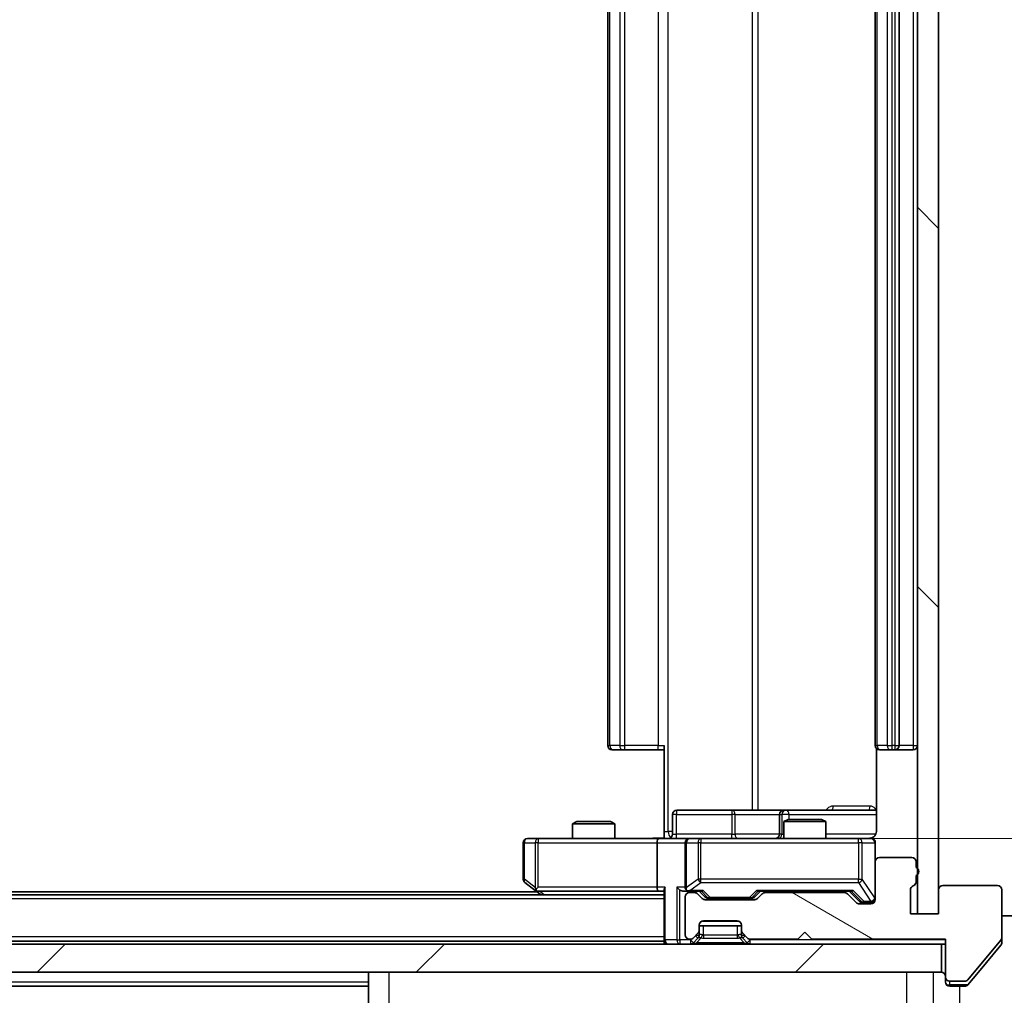
# Model space of a CAD drawing. Units: millimetres. Extents: x 0 to 9248, y 0 to 1686.
# Drawn here: x 2747 to 2817, y 1225 to 1295 of the extents above; entities that cross this region are included whole.
import ezdxf

# ---------------------------------------------------------------- set-up
doc = ezdxf.new("R2010")
doc.units = ezdxf.units.MM
doc.header["$LTSCALE"] = 3
doc.layers.get('Defpoints').update_dxf_attribs({"lineweight": 25})
for name, color, linetype, lineweight in [('Dimension (ISO)', 7, 'Continuous', 18), ('Dimension (ISO) @ 1', 7, 'Continuous', 18), ('Visible (ISO)', 7, 'Continuous', 35), ('Visible Narrow (ISO)', 7, 'Continuous', 25)]:
    doc.layers.add(name, color=color, linetype=linetype, lineweight=lineweight)
doc.layers.add('Hatch (ISO)', color=1, linetype='Continuous', lineweight=18, true_color=0xff0000)
doc.styles.add('Note Text (TK)', font='MS PGothic.ttf')
doc.dimstyles.new('Default - Method 1b (TK)', dxfattribs={"dimscale": 3, "dimtxt": 2.5, "dimasz": 2.5, "dimexe": 1, "dimexo": 1.5, "dimgap": 1, "dimtad": 1, "dimrnd": 1e-08, "dimdsep": 46, "dimtxsty": 'Note Text (TK)', "dimcen": 0.09, "dimdle": 5, "dimclrd": 100, "dimclre": 100, "dimclrt": 7, "dimadec": 1, "dimazin": 1, "dimtfac": 1, "dimtmove": 0, "dimatfit": 3, "dimfxl": 0, "dimtolj": 1, "dimlwd": -1, "dimlwe": -1, "dimarcsym": 0})

# ---------------------------------------------------------------- blocks, each defined once
blk = doc.blocks.new('*D79')
at = {"layer": 'Defpoints', "color": 0, "transparency": 16777216}
for p in [(2524.85, 1231.284), (2810.85, 1231.284), (2810.85, 1156.422)]:
    blk.add_point(p, dxfattribs=at)
at = {"layer": 'Dimension (ISO)', "color": 100, "transparency": 16777216}
for p, q in [((2524.85, 1222.284), (2524.85, 1150.422)), ((2810.85, 1222.284), (2810.85, 1150.422)), ((2539.85, 1156.422), (2795.85, 1156.422))]:
    blk.add_line(p, q, dxfattribs=at)
for points in [[(2539.85, 1158.922), (2539.85, 1153.922), (2524.85, 1156.422)], [(2795.85, 1158.922), (2795.85, 1153.922), (2810.85, 1156.422)]]:
    blk.add_solid(points, dxfattribs=at)
at = {"layer": 'Dimension (ISO)', "color": 7, "transparency": 16777216, "insert": (2652.637, 1169.922), "char_height": 15, "attachment_point": 4, "style": 'Note Text (TK)'}
blk.add_mtext('\\A1;286', dxfattribs=at)
blk = doc.blocks.new('*D80')
at = {"layer": 'Defpoints', "color": 0, "transparency": 16777216}
for p in [(2794.65, 1347.134), (2794.65, 1236.634), (2885.152, 1236.634)]:
    blk.add_point(p, dxfattribs=at)
at = {"layer": 'Dimension (ISO)', "color": 100, "transparency": 16777216}
for p, q in [((2803.65, 1347.134), (2891.152, 1347.134)), ((2885.152, 1332.134), (2885.152, 1251.634)), ((2803.65, 1236.634), (2891.152, 1236.634))]:
    blk.add_line(p, q, dxfattribs=at)
for points in [[(2882.652, 1332.134), (2887.652, 1332.134), (2885.152, 1347.134)], [(2882.652, 1251.634), (2887.652, 1251.634), (2885.152, 1236.634)]]:
    blk.add_solid(points, dxfattribs=at)
at = {"layer": 'Dimension (ISO)', "color": 7, "transparency": 16777216, "insert": (2871.652, 1269.554), "char_height": 15, "attachment_point": 4, "rotation": 90, "style": 'Note Text (TK)'}
blk.add_mtext('\\A1;110.5', dxfattribs=at)

msp = doc.modelspace()

# ---------------------------------------------------------------- hatches: boundary and pattern name
at = {"layer": 'Hatch (ISO)'}
h = msp.add_hatch(dxfattribs=at)
h.set_pattern_fill('ANSI31', color=256, scale=152.4, angle=90.00021, style=0)
h.set_pattern_definition([(135.0002, (1096, -48), (-13.47033, -13.47043), [])])
h.paths.add_polyline_path([(2812.35, 1352.484), (2810.85, 1352.484), (2810.85, 1231.284), (2812.35, 1231.284)])
h = msp.add_hatch(dxfattribs=at)
h.set_pattern_fill('ANSI31', color=256, scale=152.4, angle=105.000246, style=0)
h.set_pattern_definition([(150.0002, (1096, -48), (-9.52493, -16.49782), [])])
edge = h.paths.add_edge_path()
edge.add_line((2810.75, 1233.5497), (2810.75, 1234.0011))
edge.add_ellipse((2810.65, 1234.284), major_axis=(0.2828, 0.1), ratio=1, start_angle=270, end_angle=411.057559)
edge.add_line((2810.75, 1234.5668), (2810.75, 1234.984))
edge.add_ellipse((2810.45, 1234.984), major_axis=(0, 0.3), ratio=1, start_angle=270, end_angle=360)
edge.add_line((2810.45, 1235.284), (2808.15, 1235.284))
edge.add_ellipse((2808.15, 1234.984), major_axis=(-0.3, 0), ratio=1, start_angle=270, end_angle=360)
edge.add_line((2807.85, 1234.984), (2807.85, 1232.284))
edge.add_ellipse((2807.55, 1232.284), major_axis=(0, -0.3), ratio=1, start_angle=0, end_angle=90, ccw=False)
edge.add_line((2807.55, 1231.984), (2806.7243, 1231.984))
edge.add_ellipse((2806.7243, 1232.284), major_axis=(-0.3, 0), ratio=1, start_angle=45, end_angle=90, ccw=False)
edge.add_line((2806.5121, 1232.0719), (2805.8879, 1232.6961))
edge.add_ellipse((2805.6757, 1232.484), major_axis=(-0.2121, 0.2121), ratio=1, start_angle=270, end_angle=315)
edge.add_line((2805.6757, 1232.784), (2800.0243, 1232.784))
edge.add_ellipse((2800.0243, 1232.484), major_axis=(-0.3, 0), ratio=1, start_angle=270, end_angle=315)
edge.add_line((2799.8121, 1232.6961), (2799.4879, 1232.3719))
edge.add_ellipse((2799.2757, 1232.584), major_axis=(-0.2121, -0.2121), ratio=1, start_angle=45, end_angle=90, ccw=False)
edge.add_line((2799.2757, 1232.284), (2795.7743, 1232.284))
edge.add_ellipse((2795.7743, 1232.584), major_axis=(-0.3, 0), ratio=1, start_angle=45, end_angle=90, ccw=False)
edge.add_line((2795.5621, 1232.3719), (2795.2379, 1232.6961))
edge.add_ellipse((2795.0257, 1232.484), major_axis=(-0.2121, 0.2121), ratio=1, start_angle=270, end_angle=315)
edge.add_line((2795.0257, 1232.784), (2794.65, 1232.784))
edge.add_ellipse((2794.65, 1232.484), major_axis=(-0.3, 0), ratio=1, start_angle=270, end_angle=360)
edge.add_line((2794.35, 1232.484), (2794.35, 1229.784))
edge.add_ellipse((2794.65, 1229.784), major_axis=(0, -0.3), ratio=1, start_angle=270, end_angle=360)
edge.add_line((2794.65, 1229.484), (2794.7257, 1229.484))
edge.add_ellipse((2794.7257, 1229.784), major_axis=(0.3, 0), ratio=1, start_angle=270, end_angle=315)
edge.add_line((2794.9379, 1229.5719), (2795.2621, 1229.8961))
edge.add_ellipse((2795.05, 1230.1082), major_axis=(0.2121, 0.2121), ratio=1, start_angle=270, end_angle=315)
edge.add_line((2795.35, 1230.1082), (2795.35, 1230.484))
edge.add_ellipse((2795.65, 1230.484), major_axis=(0, 0.3), ratio=1, start_angle=0, end_angle=90, ccw=False)
edge.add_line((2795.65, 1230.784), (2798.05, 1230.784))
edge.add_ellipse((2798.05, 1230.484), major_axis=(0.3, 0), ratio=1, start_angle=0, end_angle=90, ccw=False)
edge.add_line((2798.35, 1230.484), (2798.35, 1230.1082))
edge.add_ellipse((2798.65, 1230.1082), major_axis=(0, -0.3), ratio=1, start_angle=270, end_angle=315)
edge.add_line((2798.4379, 1229.8961), (2798.7621, 1229.5719))
edge.add_ellipse((2798.9743, 1229.784), major_axis=(0.2121, -0.2121), ratio=1, start_angle=270, end_angle=315)
edge.add_line((2798.9743, 1229.484), (2802.35, 1229.484))
edge.add_line((2802.35, 1229.484), (2802.85, 1229.984))
edge.add_line((2802.85, 1229.984), (2803.35, 1229.484))
edge.add_line((2803.35, 1229.484), (2812.85, 1229.484))
edge.add_line((2812.85, 1229.484), (2812.85, 1226.784))
edge.add_ellipse((2813.15, 1226.784), major_axis=(0, -0.3), ratio=1, start_angle=270, end_angle=360)
edge.add_line((2813.15, 1226.484), (2814.2095, 1226.484))
edge.add_ellipse((2814.2095, 1226.784), major_axis=(0.3, 0), ratio=1, start_angle=270, end_angle=320.194429)
edge.add_line((2814.4399, 1226.5919), (2816.7805, 1229.4005))
edge.add_ellipse((2816.55, 1229.5926), major_axis=(0.1921, 0.2305), ratio=1, start_angle=270, end_angle=309.805571)
edge.add_line((2816.85, 1229.5926), (2816.85, 1232.984))
edge.add_ellipse((2816.55, 1232.984), major_axis=(0, 0.3), ratio=1, start_angle=270, end_angle=360)
edge.add_line((2816.55, 1233.284), (2812.65, 1233.284))
edge.add_ellipse((2812.65, 1232.984), major_axis=(-0.3, 0), ratio=1, start_angle=270, end_angle=360)
edge.add_line((2812.35, 1232.984), (2812.35, 1231.284))
edge.add_line((2812.35, 1231.284), (2810.35, 1231.284))
edge.add_line((2810.35, 1231.284), (2810.35, 1232.984))
edge.add_ellipse((2810.65, 1232.984), major_axis=(0, 0.3), ratio=1, start_angle=19.471221, end_angle=90, ccw=False)
edge.add_ellipse((2810.45, 1233.5497), major_axis=(0.2828, 0.1), ratio=1, start_angle=270, end_angle=340.528779)
h = msp.add_hatch(dxfattribs=at)
h.set_pattern_fill('ANSI31', color=256, scale=152.4, style=0)
h.set_pattern_definition([(45, (1096, -48), (-13.47038, 13.47038), [])])
h.paths.add_polyline_path([(2523.15, 1229.134), (2523.15, 1227.134), (2812.55, 1227.134), (2812.55, 1229.134)])

# ---------------------------------------------------------------- linework, layer by layer
at = {"layer": 'Visible (ISO)'}
for p, q in [((2810.85, 1352.484), (2810.85, 1231.284)), ((2812.35, 1231.284), (2812.35, 1352.484)), ((2788.85, 1340.534), (2788.85, 1243.234)), ((2807.85, 1340.534), (2807.85, 1243.234)), ((2809.55, 1243.234), (2809.55, 1340.534)), ((2792.85, 1237.134), (2792.85, 1243.234)), ((2807.9398, 1243.0199), (2807.9398, 1237.134)), ((2789.2086, 1242.934), (2789.15, 1242.934)), ((2789.2086, 1242.934), (2789.9157, 1242.934)), ((2790.0571, 1242.934), (2789.9157, 1242.934)), ((2790.0571, 1242.934), (2792.4358, 1242.934)), ((2792.85, 1242.934), (2792.4358, 1242.934)), ((2808.2086, 1242.934), (2808.15, 1242.934)), ((2808.2086, 1242.934), (2808.9157, 1242.934)), ((2809.0571, 1242.934), (2808.9157, 1242.934)), ((2809.0571, 1242.934), (2809.25, 1242.934)), ((2809.25, 1242.934), (2810.55, 1242.934)), ((2793.4513, 1236.934), (2793.4513, 1238.334)), ((2797.6809, 1238.634), (2793.7513, 1238.634)), ((2801.3555, 1238.634), (2797.6809, 1238.634)), ((2801.0555, 1238.334), (2801.0555, 1236.934)), ((2801.527, 1238.634), (2801.3555, 1238.634)), ((2807.9398, 1238.634), (2801.527, 1238.634)), ((2786.6567, 1237.834), (2786.35, 1237.6806)), ((2789.35, 1237.6806), (2786.35, 1237.6806)), ((2786.35, 1236.634), (2786.35, 1237.6806)), ((2786.6567, 1237.834), (2789.0433, 1237.834)), ((2789.0433, 1237.834), (2789.35, 1237.6806)), ((2789.35, 1236.634), (2789.35, 1237.6806)), ((2801.6567, 1237.984), (2801.35, 1237.8306)), ((2804.35, 1237.8306), (2801.35, 1237.8306)), ((2801.35, 1236.634), (2801.35, 1237.8306)), ((2801.6567, 1237.984), (2804.0433, 1237.984)), ((2804.0433, 1237.984), (2804.35, 1237.8306)), ((2804.35, 1236.634), (2804.35, 1237.8306)), ((2792.85, 1237.134), (2792.85, 1236.6417)), ((2782.85, 1236.334), (2782.85, 1233.734)), ((2783.9134, 1236.634), (2783.15, 1236.634)), ((2792.4743, 1236.634), (2783.9134, 1236.634)), ((2792.35, 1236.334), (2792.35, 1233.184)), ((2792.4743, 1236.634), (2794.65, 1236.634)), ((2794.35, 1236.334), (2794.35, 1233.184)), ((2795.4682, 1236.634), (2794.65, 1236.634)), ((2806.6646, 1236.634), (2795.4682, 1236.634)), ((2807.55, 1236.634), (2806.6646, 1236.634)), ((2807.85, 1234.984), (2807.85, 1236.334)), ((2807.85, 1234.984), (2807.85, 1232.284)), ((2810.45, 1235.284), (2808.15, 1235.284)), ((2810.75, 1234.5668), (2810.75, 1234.984)), ((2810.75, 1233.5497), (2810.75, 1234.0011)), ((2782.97, 1233.494), (2783.7033, 1232.944)), ((2816.55, 1233.284), (2812.65, 1233.284)), ((2792.85, 1232.634), (2542.85, 1232.634)), ((2783.85, 1232.834), (2551.85, 1232.834)), ((2783.7033, 1232.944), (2784.1167, 1232.634)), ((2783.9134, 1233.184), (2783.7578, 1233.0284)), ((2783.8833, 1232.884), (2792.4743, 1232.884)), ((2792.4743, 1232.884), (2792.85, 1232.884)), ((2792.85, 1232.9719), (2792.85, 1229.434)), ((2794.2743, 1232.884), (2794.65, 1232.884)), ((2794.65, 1232.884), (2795.5261, 1232.884)), ((2795.0257, 1232.784), (2794.65, 1232.784)), ((2795.5621, 1232.3719), (2795.2379, 1232.6961)), ((2795.7621, 1232.4719), (2795.35, 1232.884)), ((2799.2879, 1232.4719), (2799.7, 1232.884)), ((2799.8121, 1232.6961), (2799.4879, 1232.3719)), ((2799.5239, 1232.884), (2806.1761, 1232.884)), ((2805.6757, 1232.784), (2800.0243, 1232.784)), ((2801.35, 1232.784), (2801.35, 1232.884)), ((2804.35, 1232.784), (2804.35, 1232.884)), ((2806.5121, 1232.0719), (2805.8879, 1232.6961)), ((2806, 1232.884), (2806.7121, 1232.1719)), ((2810.35, 1231.284), (2810.35, 1232.984)), ((2812.35, 1232.984), (2812.35, 1231.284)), ((2816.85, 1229.5926), (2816.85, 1232.984)), ((2794.35, 1232.484), (2794.35, 1229.784)), ((2799.2757, 1232.284), (2795.7743, 1232.284)), ((2795.9743, 1232.384), (2796.1177, 1232.384)), ((2796.1177, 1232.384), (2798.9323, 1232.384)), ((2798.9323, 1232.384), (2799.0757, 1232.384)), ((2807.55, 1231.984), (2806.7243, 1231.984)), ((2806.9243, 1232.084), (2807.0608, 1232.084)), ((2807.0608, 1232.084), (2807.55, 1232.084)), ((2812.35, 1231.284), (2810.35, 1231.284)), ((2810.85, 1231.284), (2812.35, 1231.284)), ((2816.85, 1231.134), (2821.85, 1231.134)), ((2795.35, 1230.1082), (2795.35, 1230.484)), ((2795.35, 1230.434), (2798.35, 1230.434)), ((2795.65, 1230.784), (2798.05, 1230.784)), ((2798.35, 1230.484), (2798.35, 1230.1082)), ((2794.9379, 1229.5719), (2795.2621, 1229.8961)), ((2795.35, 1229.7582), (2795.35, 1230.1082)), ((2798.35, 1230.1082), (2798.35, 1229.7582)), ((2798.4379, 1229.8961), (2798.7621, 1229.5719)), ((2802.35, 1229.484), (2802.85, 1229.984)), ((2802.85, 1229.984), (2803.35, 1229.484)), ((2812.55, 1229.134), (2523.15, 1229.134)), ((2792.85, 1229.334), (2542.85, 1229.334)), ((2792.85, 1229.334), (2792.85, 1229.434)), ((2792.85, 1229.334), (2792.85, 1229.134)), ((2794.65, 1229.484), (2794.7257, 1229.484)), ((2794.9379, 1229.2219), (2795.2621, 1229.5461)), ((2795.2621, 1229.5461), (2795.2826, 1229.5666)), ((2798.4174, 1229.5666), (2798.4379, 1229.5461)), ((2798.4379, 1229.5461), (2798.7621, 1229.2219)), ((2798.9743, 1229.484), (2802.35, 1229.484)), ((2803.35, 1229.484), (2812.85, 1229.484)), ((2812.55, 1227.134), (2812.55, 1229.134)), ((2812.55, 1229.134), (2812.85, 1229.134)), ((2812.85, 1229.484), (2812.85, 1226.784)), ((2814.4399, 1226.5919), (2816.7805, 1229.4005)), ((2815.1833, 1227.134), (2816.7805, 1229.0505)), ((2816.85, 1229.5926), (2816.85, 1229.2426)), ((2523.15, 1227.134), (2812.55, 1227.134)), ((2771.85, 1227.134), (2771.85, 1224.8412)), ((2814.4399, 1226.2419), (2815.1833, 1227.134)), ((2812.85, 1226.434), (2812.85, 1226.784)), ((2813.15, 1226.484), (2814.2095, 1226.484)), ((2771.85, 1226.134), (2563.85, 1226.134)), ((2813.85, 1226.134), (2813.15, 1226.134)), ((2813.85, 1226.134), (2814.2095, 1226.134))]:
    msp.add_line(p, q, dxfattribs=at)
for centre, radius, start, end in [((2789.15, 1243.234), 0.3, 180, 270), ((2808.15, 1243.234), 0.3, 180, 270), ((2809.25, 1243.234), 0.3, 270, 0), ((2810.55, 1243.234), 0.3, 270, 0), ((2793.7513, 1238.334), 0.3, 90, 180), ((2801.3555, 1238.334), 0.3, 90, 180), ((2793.1513, 1236.934), 0.3, 270, 0), ((2800.7555, 1236.934), 0.3, 270, 0), ((2783.15, 1236.334), 0.3, 90, 180), ((2794.65, 1236.334), 0.3, 90, 180), ((2807.35, 1237.134), 0.5, 270, 284.475516), ((2807.55, 1236.334), 0.3, 0, 90), ((2808.15, 1234.984), 0.3, 90, 180), ((2810.45, 1234.984), 0.3, 0, 90), ((2810.65, 1234.284), 0.3, 289.471221, 70.528779), ((2783.15, 1233.734), 0.3, 180, 233.130102), ((2810.65, 1232.984), 0.3, 109.471221, 180), ((2810.45, 1233.5497), 0.3, 289.471221, 0), ((2812.65, 1232.984), 0.3, 90, 180), ((2816.55, 1232.984), 0.3, 0, 90), ((2783.8833, 1233.184), 0.3, 233.130102, 246.562016), ((2783.8833, 1233.184), 0.3, 246.562015, 270), ((2794.65, 1233.184), 0.3, 180, 211.244455), ((2794.65, 1232.484), 0.3, 90, 180), ((2794.65, 1233.184), 0.3, 246.562016, 270), ((2795.0257, 1232.484), 0.3, 45, 90), ((2800.0243, 1232.484), 0.3, 90, 135), ((2805.6757, 1232.484), 0.3, 45, 90), ((2795.7743, 1232.584), 0.3, 225, 270), ((2799.2757, 1232.584), 0.3, 270, 315), ((2806.7243, 1232.284), 0.3, 225, 270), ((2807.55, 1232.384), 0.3, 270, 0), ((2807.55, 1232.284), 0.3, 270, 0), ((2795.65, 1230.484), 0.3, 90, 180), ((2798.05, 1230.484), 0.3, 0, 90), ((2794.65, 1229.784), 0.3, 180, 270), ((2795.05, 1230.1082), 0.3, 315, 0), ((2795.05, 1229.7582), 0.3, 315, 0), ((2798.65, 1230.1082), 0.3, 180, 225), ((2798.65, 1229.7582), 0.3, 180, 225), ((2793.15, 1229.434), 0.3, 180, 270), ((2794.7257, 1229.784), 0.3, 270, 315), ((2794.7257, 1229.434), 0.3, 270, 315), ((2798.9743, 1229.784), 0.3, 225, 270), ((2798.9743, 1229.434), 0.3, 225, 270), ((2816.55, 1229.5926), 0.3, 320.194429, 0), ((2812.55, 1226.834), 0.3, 0, 90), ((2813.15, 1226.784), 0.3, 180, 270), ((2813.15, 1226.434), 0.3, 180, 270), ((2814.2095, 1226.784), 0.3, 270, 320.194429)]:
    msp.add_arc(centre, radius, start, end, dxfattribs=at)
for centre, major_axis, ratio, start_param, end_param in [((2792.4743, 1236.334), (0, -0.3), 0.4142136, 3.1415927, 4.712389), ((2783.9134, 1233.1614), (0.2411, -0.4823), 0.3700244, 4.5294454, 4.8041722), ((2792.4743, 1233.184), (0, -0.3), 0.4142136, 4.712389, 6.2831853), ((2793.15, 1233.184), (-0.2772, -0.2772), 0.4142136, 5.1050881, 5.8904862), ((2793.9743, 1233.184), (-0.2772, 0.2772), 0.4142136, 1.1780972, 1.9634954), ((2794.2743, 1233.184), (-0.4243, 0), 0.7071068, 0.7853982, 1.5707963), ((2794.65, 1233.1614), (-0.2515, -0.483), 0.3384375, 4.8868428, 5.1615697), ((2794.6822, 1233.184), (-0.6487, -0.2044), 0.3384375, 1.230115, 1.4645462), ((2795.6292, 1233.184), (0.1246, 0.2958), 0.4004104, 3.3086173, 3.9521184), ((2799.4208, 1233.184), (-0.1246, 0.2958), 0.4004104, 2.3310669, 2.974568), ((2806.2792, 1233.184), (0.1246, 0.2958), 0.4004104, 3.3086173, 3.9521184), ((2795.9743, 1232.684), (-0.3, 0), 0.9998508, 0.7853235, 1.5707963), ((2799.0757, 1232.684), (0.3, 0), 0.9998508, 4.712389, 5.4978618), ((2806.9243, 1232.384), (-0.3, 0), 0.9998508, 0.7853235, 1.5707963)]:
    msp.add_ellipse(centre, major_axis=major_axis, ratio=ratio, start_param=start_param, end_param=end_param, dxfattribs=at)
for points, knots in [([(2807.9398, 1237.134), (2807.9398, 1237.0737), (2807.9246, 1237.0031), (2807.8752, 1236.89), (2807.8312, 1236.8283), (2807.7383, 1236.7396), (2807.6723, 1236.6975), (2807.5984, 1236.6679), (2807.5842, 1236.663), (2807.5695, 1236.6586)], [0.151444025, 0.151444025, 0.151444025, 0.151444025, 0.169518324, 0.169518324, 0.188462119, 0.188462119, 0.208033743, 0.208033743, 0.21235671, 0.21235671, 0.21235671, 0.21235671]), ([(2791.6874, 1236.634), (2791.8478, 1236.634), (2792.008, 1236.6463), (2792.3953, 1236.6626), (2792.623, 1236.6575), (2792.85, 1236.6458)], [0, 0, 0, 0, 0.0481162, 0.0481162, 0.11629634, 0.11629634, 0.11629634, 0.11629634]), ([(2807.475, 1236.6498), (2807.504, 1236.6574), (2807.5345, 1236.6603), (2807.5952, 1236.6571), (2807.626, 1236.6507), (2807.6858, 1236.6286), (2807.7153, 1236.6119), (2807.7647, 1236.5711), (2807.7858, 1236.5469), (2807.8195, 1236.4937), (2807.8325, 1236.464), (2807.8446, 1236.4177), (2807.8474, 1236.4016), (2807.8492, 1236.3815), (2807.8495, 1236.3777), (2807.8498, 1236.3708), (2807.8499, 1236.3679), (2807.85, 1236.3642), (2807.85, 1236.3634), (2807.85, 1236.3625), (2807.85, 1236.3623), (2807.85, 1236.362), (2807.85, 1236.3619), (2807.85, 1236.3615), (2807.85, 1236.3613), (2807.85, 1236.3607), (2807.85, 1236.3607), (2807.85, 1236.3605), (2807.85, 1236.3605), (2807.85, 1236.3604), (2807.85, 1236.3603), (2807.85, 1236.3602), (2807.85, 1236.3601), (2807.85, 1236.3594), (2807.85, 1236.3584), (2807.85, 1236.3531), (2807.85, 1236.3452), (2807.85, 1236.3365), (2807.85, 1236.334), (2807.85, 1236.334)], [0.00000522, 0.00000522, 0.00000522, 0.00000522, 0.00898413, 0.00898413, 0.0182304, 0.0182304, 0.02810435, 0.02810435, 0.03748069, 0.03748069, 0.04698821, 0.04698821, 0.05185554, 0.05185554, 0.0530245, 0.0530245, 0.05390142, 0.05390142, 0.05414475, 0.05414475, 0.05420042, 0.05420042, 0.05425625, 0.05425625, 0.05436966, 0.05436966, 0.0548228, 0.0548228, 0.0552665, 0.0552665, 0.0565974, 0.0565974, 0.06058995, 0.06058995, 0.07256823, 0.07256823, 0.10850537, 0.10850537, 0.12921731, 0.12921731, 0.12921731, 0.12921731]), ([(2783.764, 1232.9087), (2783.7629, 1232.9115), (2783.7619, 1232.9143), (2783.7569, 1232.9311), (2783.7542, 1232.9526), (2783.7541, 1232.9896), (2783.7554, 1233.0092), (2783.7578, 1233.0284)], [0.250886757, 0.250886757, 0.250886757, 0.250886757, 0.252877969, 0.252877969, 0.261958418, 0.261958418, 0.268388032, 0.268388032, 0.268388032, 0.268388032]), ([(2794.5307, 1232.9087), (2794.5251, 1232.9111), (2794.5196, 1232.9137), (2794.4857, 1232.9309), (2794.4595, 1232.9503), (2794.4221, 1232.9875), (2794.4058, 1233.0084), (2794.3935, 1233.0284)], [0.381031219, 0.381031219, 0.381031219, 0.381031219, 0.382741903, 0.382741903, 0.391761654, 0.391761654, 0.398553638, 0.398553638, 0.398553638, 0.398553638]), ([(2816.7805, 1229.0505), (2816.7989, 1229.0729), (2816.815, 1229.0988), (2816.8422, 1229.1638), (2816.85, 1229.2043), (2816.85, 1229.2426)], [-0.020195761, -0.020195761, -0.020195761, -0.020195761, -0.011483732, -0.011483732, 0, 0, 0, 0]), ([(2814.2095, 1226.134), (2814.2472, 1226.134), (2814.2874, 1226.1415), (2814.3613, 1226.1722), (2814.395, 1226.1953), (2814.428, 1226.2282), (2814.4341, 1226.2349), (2814.4399, 1226.2419)], [-0.045246179, -0.045246179, -0.045246179, -0.045246179, -0.03392498, -0.03392498, -0.022603782, -0.022603782, -0.019930371, -0.019930371, -0.019930371, -0.019930371])]:
    msp.add_open_spline(points, degree=3, knots=knots, dxfattribs=at)
at = {"layer": 'Visible Narrow (ISO)'}
for p, q in [((2793.1429, 1237.134), (2793.1429, 1346.634)), ((2799.1209, 1345.134), (2799.1209, 1238.634)), ((2799.5252, 1238.634), (2799.5252, 1345.134)), ((2788.9964, 1243.234), (2788.9964, 1340.534)), ((2789.7035, 1340.534), (2789.7035, 1243.234)), ((2790.0571, 1243.234), (2790.0571, 1340.534)), ((2792.4358, 1340.534), (2792.4358, 1243.234)), ((2807.9964, 1243.234), (2807.9964, 1340.534)), ((2808.7035, 1340.534), (2808.7035, 1243.234)), ((2809.0571, 1243.234), (2809.0571, 1340.534)), ((2809.25, 1340.534), (2809.25, 1243.234)), ((2810.55, 1340.534), (2810.55, 1243.234)), ((2788.85, 1243.234), (2788.9964, 1243.234)), ((2789.7035, 1243.234), (2788.9964, 1243.234)), ((2789.7035, 1243.234), (2790.0571, 1243.234)), ((2790.0571, 1242.934), (2790.0571, 1243.234)), ((2792.4358, 1243.234), (2790.0571, 1243.234)), ((2792.4358, 1242.934), (2792.4358, 1243.234)), ((2792.4358, 1243.234), (2792.85, 1243.234)), ((2807.85, 1243.234), (2807.9964, 1243.234)), ((2808.7035, 1243.234), (2807.9964, 1243.234)), ((2808.7035, 1243.234), (2809.0571, 1243.234)), ((2809.25, 1243.234), (2809.0571, 1243.234)), ((2809.0571, 1242.934), (2809.0571, 1243.234)), ((2809.25, 1243.234), (2809.25, 1242.934)), ((2809.25, 1243.234), (2809.55, 1243.234)), ((2810.55, 1243.234), (2809.55, 1243.234)), ((2810.55, 1243.234), (2810.55, 1242.934)), ((2810.55, 1243.234), (2810.85, 1243.234)), ((2807.4949, 1238.934), (2804.8648, 1238.934)), ((2793.7382, 1238.334), (2793.4513, 1238.334)), ((2793.7382, 1236.934), (2793.7382, 1238.334)), ((2793.7382, 1238.334), (2797.6679, 1238.334)), ((2797.8931, 1238.334), (2797.6679, 1238.334)), ((2797.6679, 1238.334), (2797.6679, 1236.934)), ((2797.8931, 1238.334), (2801.0555, 1238.334)), ((2797.8931, 1236.934), (2797.8931, 1238.334)), ((2801.0557, 1238.334), (2801.0555, 1238.334)), ((2801.0557, 1238.334), (2801.2273, 1238.334)), ((2801.0557, 1236.934), (2801.0557, 1238.334)), ((2801.7392, 1238.334), (2801.2273, 1238.334)), ((2801.2273, 1238.334), (2801.2273, 1236.934)), ((2801.7392, 1237.984), (2801.7392, 1238.334)), ((2801.7392, 1238.334), (2807.9398, 1238.334)), ((2792.85, 1237.134), (2793.1429, 1237.134)), ((2793.4513, 1237.134), (2793.1429, 1237.134)), ((2793.4513, 1236.934), (2793.7382, 1236.934)), ((2797.6679, 1236.934), (2793.7382, 1236.934)), ((2797.6679, 1236.934), (2797.8931, 1236.934)), ((2801.0555, 1236.934), (2797.8931, 1236.934)), ((2801.0555, 1236.934), (2801.0557, 1236.934)), ((2801.2273, 1236.934), (2801.0557, 1236.934)), ((2801.2273, 1236.934), (2801.35, 1236.934)), ((2807.8941, 1236.934), (2804.35, 1236.934)), ((2782.9306, 1236.334), (2782.85, 1236.334)), ((2782.9306, 1233.734), (2782.9306, 1236.334)), ((2782.9306, 1236.334), (2783.694, 1236.334)), ((2783.9134, 1236.334), (2783.694, 1236.334)), ((2783.694, 1236.334), (2783.694, 1233.1614)), ((2783.9134, 1236.634), (2783.9134, 1236.334)), ((2783.9134, 1236.334), (2792.35, 1236.334)), ((2783.9134, 1233.184), (2783.9134, 1236.334)), ((2792.35, 1236.334), (2794.35, 1236.334)), ((2794.4453, 1236.334), (2794.35, 1236.334)), ((2794.4453, 1233.1614), (2794.4453, 1236.334)), ((2794.4453, 1236.334), (2795.2635, 1236.334)), ((2795.4682, 1236.334), (2795.2635, 1236.334)), ((2795.2635, 1236.334), (2795.2635, 1233.734)), ((2795.4682, 1236.634), (2795.4682, 1236.334)), ((2795.4682, 1233.734), (2795.4682, 1236.334)), ((2795.4682, 1236.334), (2806.6646, 1236.334)), ((2806.6646, 1236.334), (2806.6646, 1236.634)), ((2806.9329, 1236.334), (2806.6646, 1236.334)), ((2806.6646, 1236.334), (2806.6646, 1233.734)), ((2806.9329, 1233.734), (2806.9329, 1236.334)), ((2806.9329, 1236.334), (2807.8183, 1236.334)), ((2807.85, 1236.334), (2807.8183, 1236.334)), ((2807.8183, 1236.334), (2807.8183, 1232.4059)), ((2782.85, 1233.734), (2782.9306, 1233.734)), ((2783.694, 1233.1614), (2782.9306, 1233.734)), ((2795.2635, 1233.734), (2794.4453, 1233.1614)), ((2794.6822, 1232.944), (2795.4682, 1233.494)), ((2795.4682, 1233.734), (2795.2635, 1233.734)), ((2795.4682, 1233.494), (2795.4682, 1233.734)), ((2806.6646, 1233.734), (2795.4682, 1233.734)), ((2795.4682, 1233.494), (2806.6646, 1233.494)), ((2806.6646, 1233.494), (2806.6646, 1233.734)), ((2806.6646, 1233.734), (2806.9329, 1233.734)), ((2806.6646, 1233.494), (2807.55, 1232.1659)), ((2807.8183, 1232.4059), (2806.9329, 1233.734)), ((2792.35, 1233.184), (2783.9134, 1233.184)), ((2784.3302, 1232.634), (2783.9968, 1232.884)), ((2792.9379, 1233.184), (2792.35, 1233.184)), ((2792.9379, 1229.434), (2792.9379, 1233.184)), ((2793.7621, 1233.184), (2793.7621, 1229.434)), ((2794.35, 1233.184), (2793.7621, 1233.184)), ((2793.9743, 1229.434), (2793.9743, 1232.9719)), ((2795.6292, 1232.944), (2794.6822, 1232.944)), ((2795.503, 1232.884), (2795.9056, 1232.4719)), ((2796.1177, 1232.444), (2795.6292, 1232.944)), ((2799.4208, 1232.944), (2798.9323, 1232.444)), ((2799.1444, 1232.4719), (2799.547, 1232.884)), ((2806.2792, 1232.944), (2799.4208, 1232.944)), ((2806.153, 1232.884), (2806.8487, 1232.1719)), ((2807.0608, 1232.144), (2806.2792, 1232.944)), ((2792.85, 1232.334), (2542.85, 1232.334)), ((2795.9056, 1232.4719), (2795.7621, 1232.4719)), ((2796.1177, 1232.444), (2796.1177, 1232.384)), ((2798.9323, 1232.444), (2796.1177, 1232.444)), ((2798.9323, 1232.384), (2798.9323, 1232.444)), ((2799.2879, 1232.4719), (2799.1444, 1232.4719)), ((2806.8487, 1232.1719), (2806.7121, 1232.1719)), ((2807.0608, 1232.144), (2807.0608, 1232.084)), ((2807.55, 1232.144), (2807.0608, 1232.144)), ((2807.55, 1232.1659), (2807.55, 1232.144)), ((2807.55, 1232.084), (2807.55, 1232.144)), ((2807.8183, 1232.4059), (2807.85, 1232.4059)), ((2798.2158, 1230.734), (2795.4842, 1230.734)), ((2795.65, 1229.7582), (2795.65, 1230.434)), ((2798.05, 1230.434), (2798.05, 1229.7582)), ((2795.2621, 1229.5461), (2795.0871, 1229.7211)), ((2795.1243, 1229.7582), (2795.35, 1229.7582)), ((2795.3602, 1229.7787), (2795.35, 1229.7582)), ((2798.05, 1229.7582), (2795.65, 1229.7582)), ((2795.65, 1229.7582), (2795.65, 1229.5461)), ((2798.05, 1229.7582), (2798.05, 1229.5461)), ((2798.35, 1229.7582), (2798.3398, 1229.7787)), ((2798.35, 1229.7582), (2798.5757, 1229.7582)), ((2798.6129, 1229.7211), (2798.4379, 1229.5461)), ((2792.85, 1229.634), (2542.85, 1229.634)), ((2792.85, 1229.434), (2792.9379, 1229.434)), ((2793.7621, 1229.434), (2792.9379, 1229.434)), ((2793.7621, 1229.434), (2793.9743, 1229.434)), ((2794.7257, 1229.434), (2793.9743, 1229.434)), ((2793.9743, 1229.434), (2793.9743, 1229.134)), ((2794.7808, 1229.4891), (2794.7257, 1229.434)), ((2794.7257, 1229.434), (2794.7257, 1229.134)), ((2794.7257, 1229.434), (2794.9379, 1229.2219)), ((2795.15, 1229.2219), (2795.4947, 1229.5666)), ((2798.55, 1229.2219), (2795.15, 1229.2219)), ((2795.15, 1229.134), (2795.15, 1229.2219)), ((2795.65, 1229.5461), (2798.05, 1229.5461)), ((2798.55, 1229.2219), (2798.2053, 1229.5666)), ((2798.55, 1229.134), (2798.55, 1229.2219)), ((2798.7621, 1229.2219), (2798.9743, 1229.434)), ((2798.9743, 1229.434), (2798.9191, 1229.4891)), ((2812.85, 1229.434), (2798.9743, 1229.434)), ((2798.9743, 1229.134), (2798.9743, 1229.434)), ((2773.3315, 1224.7277), (2773.3315, 1227.134)), ((2810.072, 1227.134), (2810.072, 1224.7277)), ((2812.0036, 1224.8412), (2812.0036, 1227.134)), ((2771.85, 1226.434), (2563.85, 1226.434)), ((2812.9264, 1226.234), (2813.15, 1226.234)), ((2813.15, 1226.234), (2813.15, 1226.484)), ((2813.15, 1226.234), (2813.15, 1226.134)), ((2814.4331, 1226.234), (2813.15, 1226.234)), ((2813.85, 1226.134), (2813.85, 1224.8411))]:
    msp.add_line(p, q, dxfattribs=at)
for centre, radius, start, end in [((2796.1177, 1232.684), 0.3, 225, 270.004276), ((2807.0608, 1232.384), 0.3, 225, 270.004276), ((2795.65, 1230.1461), 0.6, 255, 270), ((2798.05, 1230.1461), 0.6, 270, 285)]:
    msp.add_arc(centre, radius, start, end, dxfattribs=at)
for centre, major_axis, ratio, start_param, end_param in [((2789.2086, 1243.234), (0, -0.3), 0.7071068, 4.712389, 6.2831853), ((2789.9157, 1243.234), (0, -0.3), 0.7071068, 4.712389, 6.2831853), ((2808.2086, 1243.234), (0, -0.3), 0.7071068, 4.712389, 6.2831853), ((2808.9157, 1243.234), (0, -0.3), 0.7071068, 4.712389, 6.2831853), ((2804.7373, 1238.934), (0, -0.3), 0.4251427, 0, 1.5707963), ((2807.3196, 1238.934), (0, -0.3), 0.5845417, 0, 1.5707963), ((2793.7513, 1238.334), (0, 0.3), 0.0436194, 0, 1.5707963), ((2797.6809, 1238.334), (0, 0.3), 0.0436194, 0, 1.5707963), ((2797.6809, 1238.334), (0, 0.3), 0.7071068, 4.712389, 6.2831853), ((2801.3555, 1238.334), (0, 0.3), 0.9990482, 0, 1.5707963), ((2801.527, 1238.334), (0, 0.3), 0.9990482, 0, 1.5707963), ((2801.527, 1238.334), (0, 0.3), 0.7071068, 4.712389, 6.2831853), ((2793.4964, 1237.134), (0, 0.5), 0.7071068, 1.5707963, 2.6510965), ((2793.7251, 1236.934), (0, -0.3), 0.0436194, 0, 1.5707963), ((2797.6548, 1236.934), (0, -0.3), 0.0436194, 0, 1.5707963), ((2798.1052, 1236.934), (0, -0.3), 0.7071068, 4.712389, 6.2831853), ((2800.756, 1236.934), (0, -0.3), 0.9990482, 0, 1.5707963), ((2800.9276, 1236.934), (0, -0.3), 0.9990482, 0, 1.5707963), ((2783.15, 1236.334), (0, 0.3), 0.7311768, 0, 1.5707963), ((2783.9134, 1236.334), (0, 0.3), 0.7311768, 0, 1.5707963), ((2794.65, 1236.334), (0, 0.3), 0.682188, 0, 1.5707963), ((2795.4682, 1236.334), (0, 0.3), 0.682188, 0, 1.5707963), ((2806.6646, 1236.334), (0, 0.3), 0.8944272, 4.712389, 6.2831853), ((2807.55, 1236.334), (0, 0.3), 0.8944272, 4.712389, 6.2831853), ((2783.15, 1233.734), (-0.18, -0.24), 0.6509254, 5.1665473, 6.2831853), ((2795.4682, 1233.734), (0.172, -0.2458), 0.6073134, 4.3105458, 5.4271839), ((2806.6646, 1233.734), (0.2496, 0.1664), 0.7427814, 4.2525987, 5.5517379), ((2796.1177, 1232.684), (-0.2146, -0.2096), 0.6901674, 0.0168833, 0.9775503), ((2798.9323, 1232.684), (0, -0.3), 0.9998508, 0, 0.7854728), ((2798.9323, 1232.684), (0.2146, -0.2096), 0.6901674, 5.305635, 6.266302), ((2807.0608, 1232.384), (-0.2146, -0.2096), 0.6901674, 0.0168833, 0.9775503), ((2807.55, 1232.4059), (-0.2496, -0.1664), 0.7427814, 1.1110061, 2.4101453), ((2807.55, 1232.4059), (0.3, 0), 0.8, 4.712389, 6.2831853), ((2807.55, 1232.384), (0.3, 0), 0.8, 4.712389, 6.2831853), ((2795.0704, 1229.7787), (0.2121, -0.2121), 0.9351131, 0, 0.8189169), ((2795.65, 1229.5097), (-0.2751, 0.289), 0.4138619, 5.3842077, 6.4314052), ((2795.4947, 1229.7787), (0.0776, 0.2898), 0.2505628, 3.9605096, 4.7794265), ((2795.65, 1230.3582), (0, -0.6), 0.5, 6.0213859, 6.2831853), ((2798.05, 1230.3582), (0, -0.6), 0.5, 0, 0.2617994), ((2798.05, 1229.5097), (0.2751, 0.289), 0.4138619, 6.1349654, 7.1821629), ((2798.2053, 1229.7787), (-0.0776, 0.2898), 0.2505628, 1.5037588, 2.3226757), ((2798.6295, 1229.7787), (-0.2121, -0.2121), 0.9351131, 5.4642684, 6.2831853), ((2793.15, 1229.434), (0, -0.3), 0.7071068, 4.712389, 6.2831853), ((2793.9743, 1229.434), (0, -0.3), 0.7071068, 4.712389, 6.2831853), ((2795.5743, 1229.434), (-0.6476, -0.2345), 0.1095524, 6.053417, 7.1006146), ((2795.65, 1229.5097), (0.3688, -0.0542), 0.100173, 2.0200464, 3.0672439), ((2798.05, 1229.5097), (0.3688, 0.0542), 0.100173, 0.0743487, 1.1215463), ((2798.1257, 1229.434), (0.6476, -0.2345), 0.1095524, 5.465756, 6.5129536)]:
    msp.add_ellipse(centre, major_axis=major_axis, ratio=ratio, start_param=start_param, end_param=end_param, dxfattribs=at)
for points, knots in [([(2804.8648, 1238.934), (2804.7149, 1238.934), (2804.5105, 1238.8526), (2804.3767, 1238.6825), (2804.3484, 1238.634)], [-0.097565399, -0.097565399, -0.097565399, -0.097565399, -0.0487827, -0.031647695, -0.031647695, -0.031647695, -0.031647695]), ([(2807.9231, 1238.634), (2807.9017, 1238.6799), (2807.7971, 1238.8484), (2807.6254, 1238.934), (2807.4949, 1238.934)], [-0.063288997, -0.063288997, -0.063288997, -0.063288997, -0.04737353, 0, 0, 0, 0]), ([(2791.6874, 1236.634), (2791.8381, 1236.634), (2792.1103, 1236.6471), (2792.5184, 1236.6518), (2792.7441, 1236.6452), (2792.85, 1236.6417)], [0, 0, 0, 0, 0.04985924, 0.08309873, 0.11479384, 0.11479384, 0.11479384, 0.11479384]), ([(2807.475, 1236.6498), (2807.475, 1236.6498), (2807.4855, 1236.6458), (2807.523, 1236.634), (2807.55, 1236.634)], [-0.074882882, -0.074882882, -0.074882882, -0.074882882, -0.049859236, 0, 0, 0, 0])]:
    msp.add_open_spline(points, degree=3, knots=knots, dxfattribs=at)

# ---------------------------------------------------------------- dimensions: what is measured, and where the dimension line sits
at = {"layer": 'Dimension (ISO) @ 1', "color": 100, "true_color": 0x00ff3f}
for base, p1, p2, angle, picture, middle in [((2885.1523, 1236.634), (2794.65, 1347.134), (2794.65, 1236.634), 90, '*D80', (2885.1523, 1291.884)), ((2810.85, 1156.4223), (2524.85, 1231.284), (2810.85, 1231.284), 180, '*D79', (2667.85, 1156.4223))]:
    dim = msp.add_linear_dim(base=base, p1=p1, p2=p2, angle=angle, dimstyle='Default - Method 1b (TK)', override={"dimscale": 1, "dimtxt": 15, "dimasz": 15, "dimexe": 6, "dimexo": 9, "dimgap": 6, "dimdec": 2, "dimcen": 0.54, "dimtol": 0, "dimlim": 0, "dimtp": 0, "dimtm": 0, "dimtdec": 2, "dimtix": 0, "dimtofl": 0, "dimtmove": 0, "dimatfit": 1}, dxfattribs=at)
    dim.commit()
    dim.dimension.update_dxf_attribs({"geometry": picture, "text_midpoint": middle, "dimtype": 128})

doc.saveas('drawing.dxf')
